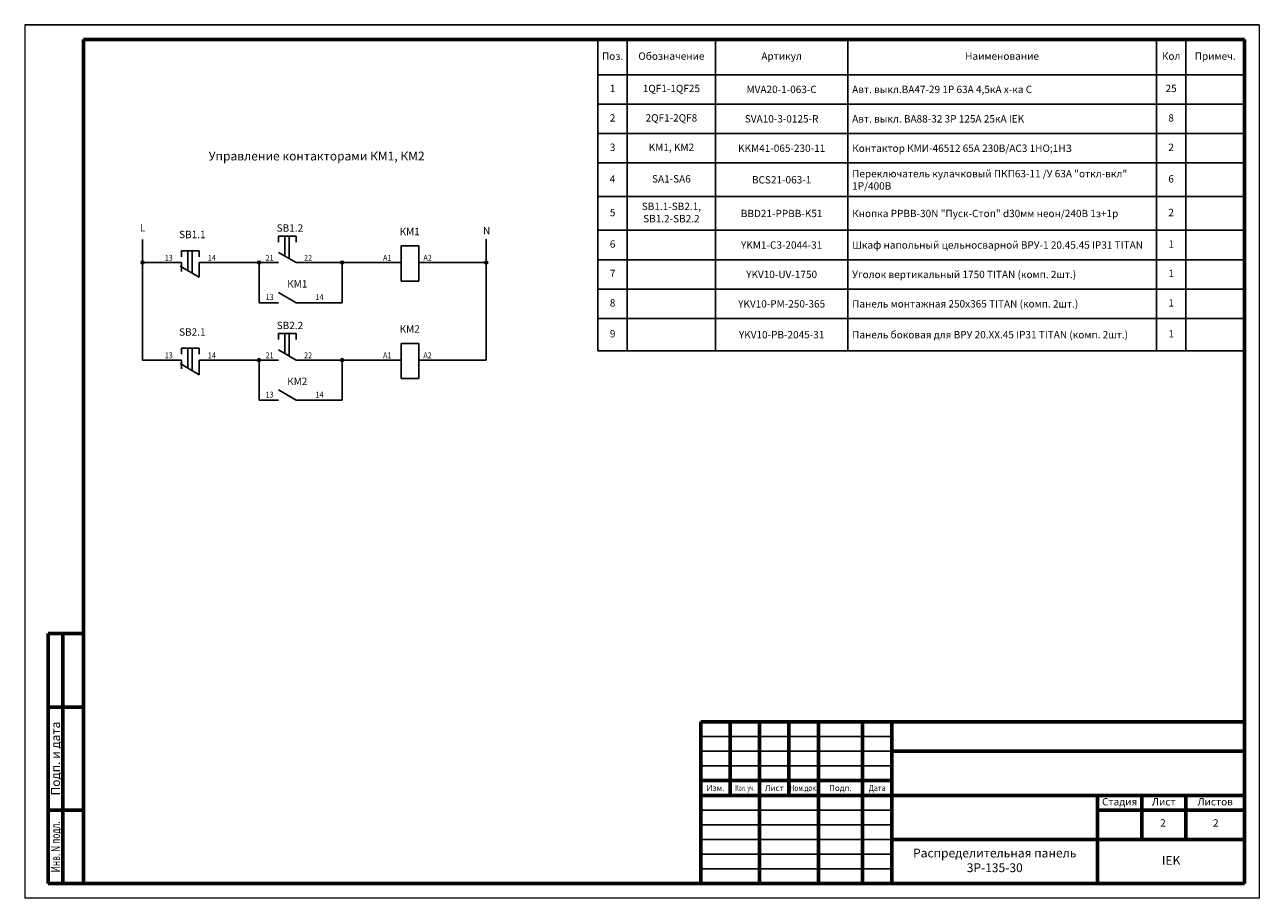
# Model space of a CAD drawing. Units: millimetres. Extents: x 58691 to 59862, y 10606 to 10903.
# Drawn here: x 59442 to 59862, y 10606 to 10903 of the extents above; entities that cross this region are included whole.
import ezdxf
from ezdxf.enums import TextEntityAlignment as Align

# ---------------------------------------------------------------- set-up
doc = ezdxf.new("R2010")
doc.units = ezdxf.units.MM
doc.linetypes.add('HIDDEN', pattern=[0.375, 0.25, -0.125])
doc.layers.add('Штамп', color=7, linetype='Continuous', lineweight=18)
doc.layers.add('Электрические линии', color=7, linetype='Continuous', lineweight=25)
doc.styles.add('GOST 2.304', font='CS_Gost2304.shx', dxfattribs={"oblique": 15, "height": 2.5})
doc.styles.get("Standard").update_dxf_attribs({"font": 'arial.ttf'})

# ---------------------------------------------------------------- blocks, each defined once
blk = doc.blocks.new('Кнопка закр')
for p, q in [((-604.99, -102.5), (-598.99, -102.5)), ((-604.99, -102.5), (-604.99, -104.5)), ((-598.99, -102.5), (-598.99, -104.5)), ((-604.99, -106.5), (-609, -106.5)), ((-598.99, -111.5), (-605.53, -107.68)), ((-604.99, -106.5), (-604.99, -109.5))]:
    blk.add_line(p, q)
for points in [[(-602.88, -102.5), (-602.88, -109.23)], [(-601.38, -102.5), (-601.38, -110.11)], [(-594.5, -106.5), (-598.99, -106.5), (-598.99, -106.5)]]:
    blk.add_lwpolyline(points)
at = {"ltscale": 100}
blk.add_lwpolyline([(-598.99, -106.5), (-598.99, -111.5)], dxfattribs=at)
at = {"oblique": 10}
for tag, p in [('ПРИМЕЧАНИЕ', (-597.92, -92.41)), ('ПОЗИЦИЯ', (-597.99, -95.98)), ('МАРКА', (-588.58, -100.22)), ('НОМ_ЗНАЧЕНИЕ', (-597.79, -104.22))]:
    blk.add_attdef(tag, p, '', height=3, dxfattribs=at)
blk = doc.blocks.new('Кнопка')
for p, q in [((-604.99, -97.51), (-598.99, -97.51)), ((-604.99, -97.51), (-604.99, -99.51)), ((-598.99, -97.51), (-598.99, -99.51)), ((-598.99, -106.5), (-604.99, -103.04)), ((-604.99, -106.5), (-609, -106.5))]:
    blk.add_line(p, q)
for points in [[(-602.88, -97.51), (-602.88, -104.25)], [(-601.38, -97.51), (-601.38, -105.12)], [(-594.5, -106.5), (-598.99, -106.5), (-598.99, -106.5)]]:
    blk.add_lwpolyline(points)
at = {"oblique": 10}
for tag, p in [('ПРИМЕЧАНИЕ', (-597.92, -92.41)), ('ПОЗИЦИЯ', (-597.99, -95.98)), ('МАРКА', (-588.58, -100.22)), ('НОМ_ЗНАЧЕНИЕ', (-597.79, -104.22))]:
    blk.add_attdef(tag, p, '', height=3, dxfattribs=at)
blk = doc.blocks.new('контактор гориз')
for p, q in [((-321.44, -117.54), (-315.44, -121.04)), ((-321.44, -121.04), (-325.44, -121.04)), ((-315.44, -121.04), (-311.44, -121.04))]:
    blk.add_line(p, q)
at = {"oblique": 10}
for tag, p in [('ПРИМЕЧАНИЕ', (-318.5, -124)), ('ПОЗИЦИЯ', (-318.5, -128)), ('МАРКА', (-308.5, -132)), ('НОМ_ЗНАЧЕНИЕ', (-318.5, -136))]:
    blk.add_attdef(tag, p, '', height=3, dxfattribs=at)
blk = doc.blocks.new('КМ Катушка')
at = {"ltscale": 100}
for p, q in [((27.02, 21.24), (21.02, 21.24)), ((21.02, 21.24), (21.02, 9.24)), ((27.02, 21.24), (27.02, 9.24)), ((21.02, 15.55), (15.02, 15.55)), ((27.02, 15.55), (33.02, 15.55)), ((21.02, 9.24), (27.02, 9.24))]:
    blk.add_line(p, q, dxfattribs=at)
at = {"oblique": 10}
for tag, p in [('ПОЗИЦИЯ', (30.34, 21.89)), ('МАРКА', (40.03, 16.87)), ('НОМ_ЗНАЧЕНИЕ', (29.6, 11.23)), ('ПРИМЕЧАНИЕ', (28.99, 6.09))]:
    blk.add_attdef(tag, p, '', height=3, dxfattribs=at)
blk = doc.blocks.new('*T17')
at = {"color": 0, "linetype": 'ByBlock', "lineweight": -2}
for p, q in [((0, 0), (220, 0)), ((0, 0), (0, -105.88)), ((10, 0), (10, -105.88)), ((40, 0), (40, -105.88)), ((85, 0), (85, -105.88)), ((190, 0), (190, -105.88)), ((200, 0), (200, -105.88)), ((220, 0), (220, -105.88)), ((0, -12), (220, -12)), ((0, -22), (220, -22)), ((0, -32), (220, -32)), ((0, -42), (220, -42)), ((0, -53.45), (220, -53.45)), ((0, -64.9), (220, -64.9)), ((0, -74.9), (220, -74.9)), ((0, -84.9), (220, -84.9)), ((0, -94.9), (220, -94.9)), ((0, -105.88), (220, -105.88))]:
    blk.add_line(p, q, dxfattribs=at)
at = {"color": 0, "char_height": 2.5, "attachment_point": 5}
for s, insert, width in [('Обозначение', (25, -6), 27), ('Поз.', (5, -6), 7), ('Артикул', (62.5, -6), 42), ('Наименование', (137.5, -6), 102), ('Кол', (195, -6), 7), ('Примеч.', (210, -6), 17)]:
    blk.add_mtext(s, dxfattribs=dict(at, insert=insert, width=width))
at = {"color": 0, "char_height": 2.5, "style": 'GOST 2.304'}
for s, insert, width, attachment_point in [('1', (5, -17), 7, 5), ('1QF1-1QF25', (25, -17), 27, 5), ('{\\C256;MVA20-1-063-C}', (62.5, -17), 42, 5), ('{\\C256;Авт. выкл.ВА47-29 1Р 63А 4,5кА х-ка С}', (86.5, -17), 102, 4), ('25', (195, -17), 7, 5), ('2', (5, -27), 7, 5), ('2QF1-2QF8', (25, -27), 27, 5), ('{\\C256;SVA10-3-0125-R}', (62.5, -27), 42, 5), ('{\\C256;Авт. выкл. ВА88-32 3Р 125А 25кА IEK}', (86.5, -27), 102, 4), ('8', (195, -27), 7, 5), ('3', (5, -37), 7, 5), ('KM1, KM2', (25, -37), 27, 5), ('{\\C256;KKM41-065-230-11}', (62.5, -37), 42, 5), ('{\\C256;Контактор КМИ-46512 65А 230В/АС3 1НО;1НЗ}', (86.5, -37), 102, 4), ('2', (195, -37), 7, 5), ('4', (5, -47.73), 7, 5), ('SA1-SA6', (25, -47.73), 27, 5), ('{\\C256;Переключатель кулачковый ПКП63-11 /У 63А "откл-вкл" 1Р/400В}', (86.5, -47.73), 102, 4), ('6', (195, -47.73), 7, 5), ('{\\C256;BCS21-063-1}', (62.5, -47.73), 42, 5), ('5', (5, -59.18), 7, 5), ('SB1.1-SB2.1, SB1.2-SB2.2', (25, -59.18), 27, 5), ('{\\C256;BBD21-PPBB-K51}', (62.5, -59.18), 42, 5), ('{\\C256;Кнопка РPВВ-30N "Пуск-Стоп" d30мм неон/240В 1з+1р}', (86.5, -59.18), 102, 4), ('2', (195, -59.18), 7, 5), ('6', (5, -69.9), 7, 5), ('{\\C256;YKM1-C3-2044-31}', (62.5, -69.9), 42, 5), ('{\\C256;Шкаф напольный цельносварной ВРУ-1 20.45.45 IP31 TITAN}', (86.5, -69.9), 102, 4), ('1', (195, -69.9), 7, 5), ('7', (5, -79.9), 7, 5), ('{\\C256;YKV10-UV-1750}', (62.5, -79.9), 42, 5), ('{\\C256;Уголок вертикальный 1750 TITAN (комп. 2шт.)}', (86.5, -79.9), 102, 4), ('1', (195, -79.9), 7, 5), ('8', (5, -89.9), 7, 5), ('{\\C256;YKV10-PM-250-365}', (62.5, -89.9), 42, 5), ('{\\C256;Панель монтажная 250x365 TITAN (комп. 2шт.)}', (86.5, -89.9), 102, 4), ('1', (195, -89.9), 7, 5), ('9', (5, -100.39), 7, 5), ('{\\C256;YKV10-PB-2045-31}', (62.5, -100.39), 42, 5), ('{\\C256;Панель боковая для ВРУ 20.ХХ.45 IP31 TITAN (комп. 2шт.)}', (86.5, -100.39), 102, 4), ('1', (195, -100.39), 7, 5)]:
    blk.add_mtext(s, dxfattribs=dict(at, insert=insert, width=width, attachment_point=attachment_point))

msp = doc.modelspace()

# ---------------------------------------------------------------- hatches: boundary and pattern name
h = msp.add_hatch(color=256)
edge = h.paths.add_edge_path()
edge.add_arc((59482.098, 10821.651), 0.5, 0, 360)
h = msp.add_hatch(color=256)
edge = h.paths.add_edge_path()
edge.add_arc((59521.745, 10821.651), 0.5, 0, 360)
h = msp.add_hatch(color=256)
edge = h.paths.add_edge_path()
edge.add_arc((59550.002, 10821.651), 0.5, 0, 360)
h = msp.add_hatch(color=256)
edge = h.paths.add_edge_path()
edge.add_arc((59599.036, 10821.651), 0.5, 0, 360)
h = msp.add_hatch(color=256)
edge = h.paths.add_edge_path()
edge.add_arc((59521.745, 10788.508), 0.5, 0, 360)
h = msp.add_hatch(color=256)
edge = h.paths.add_edge_path()
edge.add_arc((59550.002, 10788.508), 0.5, 0, 360)

# ---------------------------------------------------------------- linework, layer by layer
at = {"color": 0, "ltscale": 100}
msp.add_line((59862.008, 10902.533), (59442.008, 10902.533), dxfattribs=at)
for p, q in [((59550.002, 10821.651), (59564.133, 10821.65)), ((59582.133, 10821.651), (59599.036, 10821.651)), ((59550.002, 10788.508), (59564.133, 10788.507)), ((59582.133, 10788.508), (59599.036, 10788.508))]:
    msp.add_line(p, q)
at = {"ltscale": 100}
for points in [[(59482.098, 10829.482), (59482.098, 10788.508)], [(59599.036, 10829.675), (59599.036, 10788.508)], [(59491.396, 10821.651), (59482.098, 10821.651)], [(59502.245, 10821.651), (59524.363, 10821.651)], [(59521.745, 10821.651), (59521.745, 10808.023)], [(59538.863, 10821.651), (59550.002, 10821.651)], [(59550.002, 10821.651), (59550.002, 10808.023)], [(59524.363, 10808.023), (59521.745, 10808.023)], [(59538.363, 10808.023), (59550.002, 10808.023)], [(59491.396, 10788.508), (59482.098, 10788.508)], [(59502.245, 10788.508), (59524.363, 10788.508)], [(59521.745, 10788.508), (59521.745, 10774.88)], [(59538.863, 10788.508), (59550.002, 10788.508)], [(59550.002, 10788.508), (59550.002, 10774.88)], [(59524.363, 10774.88), (59521.745, 10774.88)], [(59538.363, 10774.88), (59550.002, 10774.88)]]:
    msp.add_lwpolyline(points, dxfattribs=at)
for centre in [(59482.098, 10821.651), (59521.745, 10821.651), (59550.002, 10821.651), (59599.036, 10821.651), (59599.036, 10821.651), (59521.745, 10788.508), (59550.002, 10788.508)]:
    msp.add_circle(centre, 0.5, dxfattribs=at)
for centre in [(59482.098, 10821.651), (59521.745, 10821.651), (59550.002, 10821.651), (59599.036, 10821.651), (59521.745, 10788.508), (59550.002, 10788.508)]:
    msp.add_circle(centre, 0.5)
at = {"layer": 'Штамп', "ltscale": 0.083333}
for p, q in [((59442.008, 10902.533), (59442.008, 10605.533)), ((59862.008, 10902.533), (59862.008, 10605.533))]:
    msp.add_line(p, q, dxfattribs=at)
at = {"layer": 'Штамп', "color": 0, "ltscale": 0.083333}
for p, q in [((59442.008, 10902.533), (59862.008, 10902.533)), ((59862.008, 10605.533), (59442.008, 10605.533))]:
    msp.add_line(p, q, dxfattribs=at)
at = {"layer": 'Штамп', "color": 0, "lineweight": 60, "ltscale": 0.083333}
for p, q in [((59857.008, 10897.533), (59462.008, 10897.533)), ((59450.008, 10610.533), (59854.915, 10610.533))]:
    msp.add_line(p, q, dxfattribs=at)
at = {"layer": 'Штамп', "lineweight": 60, "ltscale": 0.083333}
for p, q in [((59462.008, 10897.533), (59462.008, 10610.533)), ((59857.008, 10610.533), (59857.008, 10897.533))]:
    msp.add_line(p, q, dxfattribs=at)
at = {"layer": 'Штамп', "linetype": 'Continuous', "lineweight": 60}
for p, q in [((59450.008, 10610.533), (59450.008, 10695.533)), ((59450.008, 10695.533), (59462.008, 10695.533)), ((59455.008, 10610.533), (59455.008, 10695.533)), ((59450.008, 10670.533), (59462.008, 10670.533)), ((59450.008, 10635.533), (59462.008, 10635.533)), ((59462.008, 10610.533), (59450.008, 10610.533))]:
    msp.add_line(p, q, dxfattribs=at)
at = {"layer": 'Штамп', "linetype": 'Continuous', "lineweight": 60, "ltscale": 0.5}
for p, q in [((59672.008, 10665.533), (59857.008, 10665.533)), ((59672.008, 10610.533), (59672.008, 10665.533)), ((59682.008, 10665.533), (59682.008, 10640.533)), ((59692.008, 10665.533), (59692.008, 10610.533)), ((59702.008, 10665.533), (59702.008, 10640.533)), ((59712.008, 10665.533), (59712.008, 10610.533)), ((59727.008, 10665.533), (59727.008, 10610.533)), ((59737.008, 10610.533), (59737.008, 10665.523)), ((59857.008, 10610.533), (59857.008, 10665.533)), ((59737.008, 10655.533), (59857.008, 10655.533)), ((59672.008, 10645.533), (59737.008, 10645.533)), ((59672.008, 10640.533), (59857.008, 10640.533)), ((59807.008, 10610.533), (59807.008, 10640.533)), ((59807.008, 10640.533), (59807.008, 10610.533)), ((59822.008, 10640.533), (59822.008, 10625.533)), ((59837.008, 10640.533), (59837.008, 10625.533)), ((59807.008, 10635.533), (59857.008, 10635.533)), ((59737.008, 10625.533), (59857.008, 10625.533)), ((59672.008, 10610.533), (59857.008, 10610.533))]:
    msp.add_line(p, q, dxfattribs=at)
at = {"layer": 'Штамп', "linetype": 'Continuous', "lineweight": 25, "ltscale": 0.5}
for p, q in [((59672.008, 10660.533), (59737.008, 10660.533)), ((59672.008, 10655.533), (59737.008, 10655.533)), ((59672.008, 10650.533), (59737.008, 10650.533)), ((59672.008, 10635.533), (59737.008, 10635.533)), ((59672.008, 10630.533), (59737.008, 10630.533)), ((59672.008, 10625.533), (59737.008, 10625.533)), ((59672.008, 10620.533), (59737.008, 10620.533)), ((59672.008, 10615.533), (59737.008, 10615.533))]:
    msp.add_line(p, q, dxfattribs=at)
at = {"layer": 'Штамп', "ltscale": 0.5}
for p, q in [((59807.008, 10640.533), (59857.008, 10640.533)), ((59857.008, 10640.533), (59857.008, 10624.422))]:
    msp.add_line(p, q, dxfattribs=at)

# ---------------------------------------------------------------- block references
msp.add_blockref('*T17', (59637.008, 10897.533))
at = {"ltscale": 100}
ref = msp.add_blockref('Кнопка закр', (60100.396, 10928.151), dxfattribs=at)
ref.add_attrib('ПОЗИЦИЯ', 'SB1.1', (59494.548, 10829.956), dxfattribs={"height": 2.5, "style": 'GOST 2.304', "oblique": 15})
ref = msp.add_blockref('Кнопка', (60133.363, 10928.151), dxfattribs=at)
ref.add_attrib('ПОЗИЦИЯ', 'SB1.2', (59527.729, 10832.174), dxfattribs={"height": 2.5, "style": 'GOST 2.304', "oblique": 15})
ref = msp.add_blockref('КМ Катушка', (59549.108, 10806.098), dxfattribs=dict(at, xscale=0.999997999999905, yscale=0.999997999999905, zscale=0.999997999999905))
ref.add_attrib('ПОЗИЦИЯ', 'КМ1', (59569.536, 10830.978), dxfattribs={"height": 2.5, "style": 'GOST 2.304', "oblique": 15})
ref = msp.add_blockref('контактор гориз', (59849.798, 10929.068), dxfattribs=at)
ref.add_attrib('ПОЗИЦИЯ', 'КМ1', (59531.298, 10813.186), dxfattribs={"height": 2.5, "style": 'GOST 2.304', "oblique": 15})
ref = msp.add_blockref('Кнопка закр', (60100.396, 10895.008), dxfattribs=at)
ref.add_attrib('ПОЗИЦИЯ', 'SB2.1', (59494.548, 10796.813), dxfattribs={"height": 2.5, "style": 'GOST 2.304', "oblique": 15})
ref = msp.add_blockref('Кнопка', (60133.363, 10895.008), dxfattribs=at)
ref.add_attrib('ПОЗИЦИЯ', 'SB2.2', (59527.729, 10799.032), dxfattribs={"height": 2.5, "style": 'GOST 2.304', "oblique": 15})
ref = msp.add_blockref('КМ Катушка', (59549.108, 10772.956), dxfattribs=dict(at, xscale=0.999997999999905, yscale=0.999997999999905, zscale=0.999997999999905))
ref.add_attrib('ПОЗИЦИЯ', 'КМ2', (59569.536, 10797.835), dxfattribs={"height": 2.5, "style": 'GOST 2.304', "oblique": 15})
ref = msp.add_blockref('контактор гориз', (59849.798, 10895.925), dxfattribs=at)
ref.add_attrib('ПОЗИЦИЯ', 'КМ2', (59531.298, 10780.043), dxfattribs={"height": 2.5, "style": 'GOST 2.304', "oblique": 15})

# ---------------------------------------------------------------- texts
at = {"linetype": 'HIDDEN', "ltscale": 100, "char_height": 2.5, "width": 0.14243, "attachment_point": 1, "style": 'GOST 2.304'}
for s, insert in [('L', (59481.19, 10834.778)), ('N', (59597.919, 10833.777))]:
    msp.add_mtext(s, dxfattribs=dict(at, insert=insert))
at = {"layer": 'Штамп', "color": 0, "ltscale": 0.5, "style": 'GOST 2.304', "oblique": 15}
for s, width, p in [('13', 0.9, (59491.03, 10823.276)), ('14', 0.9, (59505.678, 10823.276)), ('21', 0.9, (59525.346, 10823.276)), ('22', 0.9, (59538.413, 10823.276)), ('А1', 0.9, (59565.345, 10823.276)), ('А2', 0.9, (59579.057, 10823.276)), ('13', 0.9, (59525.346, 10809.907)), ('14', 0.9, (59542.299, 10809.907)), ('13', 0.9, (59491.03, 10790.133)), ('14', 0.9, (59505.678, 10790.133)), ('21', 0.9, (59525.346, 10790.133)), ('22', 0.9, (59538.413, 10790.133)), ('А1', 0.9, (59565.345, 10790.133)), ('А2', 0.9, (59579.057, 10790.133)), ('13', 0.9, (59525.346, 10776.764)), ('14', 0.9, (59542.299, 10776.764)), ('Кол. уч.', 0.65, (59687.008, 10643.033)), ('Ном.док.', 0.8, (59707.008, 10643.033)), ('Дата', 0.9, (59732.008, 10643.033))]:
    msp.add_text(s, height=2, dxfattribs=dict(at, width=width)).set_placement(p, align=Align.MIDDLE_CENTER)
at = {"layer": 'Штамп', "color": 0, "style": 'GOST 2.304', "oblique": 15}
msp.add_text('Подп. и дата', height=3, rotation=90, dxfattribs=at).set_placement((59452.508, 10653.033), align=Align.MIDDLE_CENTER)
at = {"layer": 'Штамп', "color": 0, "ltscale": 0.5, "style": 'GOST 2.304', "oblique": 15}
for s, p in [('Изм.', (59677.008, 10643.033)), ('Лист', (59697.008, 10643.033)), ('Подп.', (59719.508, 10643.033))]:
    msp.add_text(s, height=2, dxfattribs=at).set_placement(p, align=Align.MIDDLE_CENTER)
at = {"layer": 'Штамп', "color": 0, "style": 'GOST 2.304', "oblique": 15, "width": 0.7}
msp.add_text('Инв. N подл.', height=3, rotation=90, dxfattribs=at).set_placement((59452.508, 10623.033), align=Align.MIDDLE_CENTER)
at = {"layer": 'Штамп', "color": 0, "ltscale": 0.5, "char_height": 3, "attachment_point": 5, "style": 'GOST 2.304'}
for s, insert, width in [('Управление контакторами КМ1, КМ2', (59541.327, 10857.499), 145.12893), ('Распределительная панель\\P3Р-135-30', (59772.008, 10618.033), 70)]:
    msp.add_mtext(s, dxfattribs=dict(at, insert=insert, width=width))
at = {"layer": 'Штамп', "color": 0, "ltscale": 100, "char_height": 2.5, "attachment_point": 5, "style": 'GOST 2.304'}
for s, insert, width in [('Стадия', (59814.508, 10638.033), 15), ('Лист', (59829.508, 10638.033), 15), ('Листов', (59847.008, 10638.033), 20)]:
    msp.add_mtext(s, dxfattribs=dict(at, insert=insert, width=width))
at = {"layer": 'Штамп', "lineweight": 25, "ltscale": 0.5, "insert": (59832.008, 10618.033), "char_height": 3, "width": 50, "attachment_point": 5, "style": 'GOST 2.304'}
msp.add_mtext('IEK', dxfattribs=at)
at = {"layer": 'Электрические линии', "color": 0, "ltscale": 0.083333, "char_height": 2.5, "width": 4.6061, "attachment_point": 5, "style": 'GOST 2.304'}
for insert in [(59829.234, 10630.825), (59847.204, 10630.825)]:
    msp.add_mtext('2', dxfattribs=dict(at, insert=insert))

doc.saveas('drawing.dxf')
